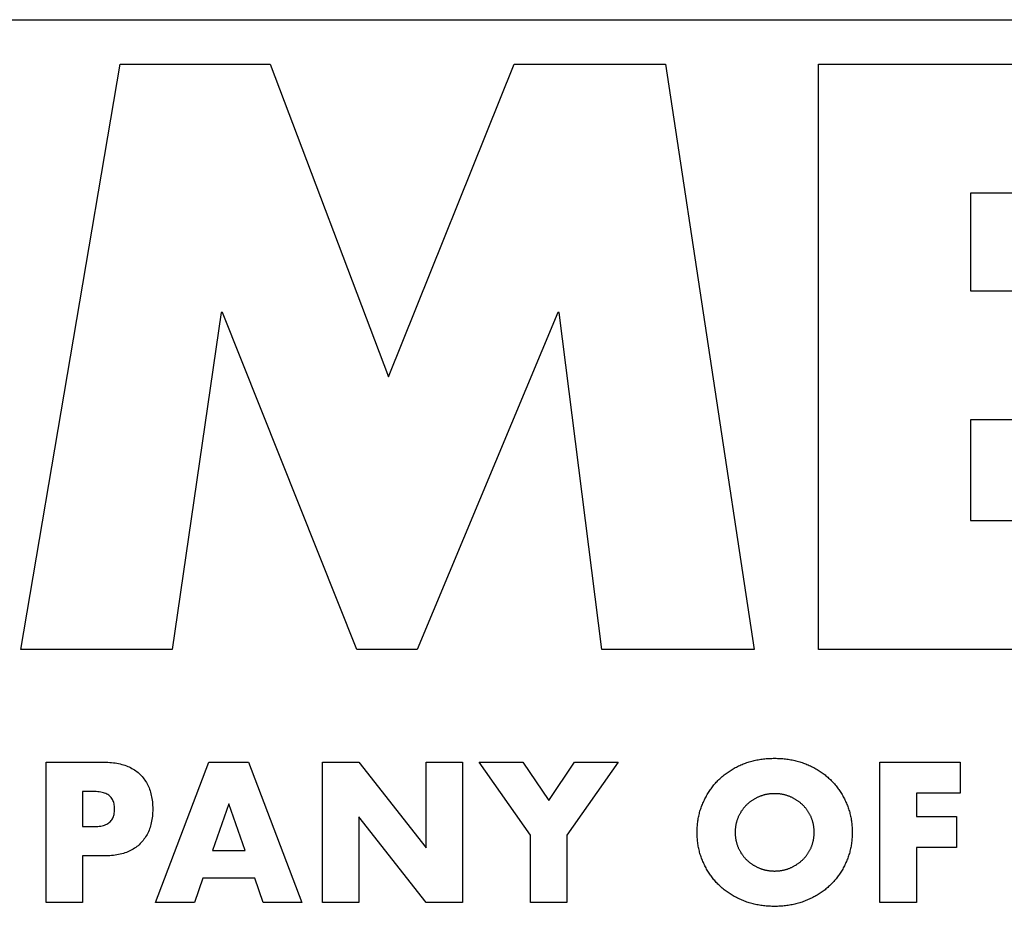
# Model space of a CAD drawing. Units: inches. Extents: x 0 to 11, y -0.1 to 8.4.
# Drawn here: x 7.4 to 7.8, y 1.1 to 1.5 of the extents above; entities that cross this region are included whole.
import ezdxf

# ---------------------------------------------------------------- set-up
doc = ezdxf.new("R2010")
doc.units = ezdxf.units.IN
doc.header["$MEASUREMENT"] = 0
doc.layers.add('BORDER_MELTRIC', color=7, linetype='Continuous')
doc.layers.add('BORDER_TITLE_LINES', color=7, linetype='Continuous')

# ---------------------------------------------------------------- blocks, each defined once
blk = doc.blocks.new('BLOCK29')
at = {"layer": 'BORDER_MELTRIC'}
for p, q in [((181.99, 206.45), (193.42, 273.79)), ((193.42, 273.79), (210.67, 273.79)), ((210.67, 273.79), (224.33, 237.8)), ((224.33, 237.8), (238.8, 273.79)), ((238.8, 273.79), (256.22, 273.79)), ((256.22, 273.79), (266.4, 206.45)), ((273.81, 206.45), (273.81, 273.79)), ((273.81, 273.79), (312.13, 273.79)), ((291.32, 258.96), (291.32, 247.71)), ((312.13, 258.96), (291.32, 258.96)), ((291.32, 247.71), (311.06, 247.71)), ((205.04, 245.21), (199.41, 206.45)), ((205.21, 245.21), (205.04, 245.21)), ((220.67, 206.45), (205.21, 245.21)), ((243.8, 245.21), (227.63, 206.45)), ((243.98, 245.21), (243.8, 245.21)), ((248.89, 206.45), (243.98, 245.21)), ((311.06, 232.88), (291.32, 232.88)), ((291.32, 232.88), (291.32, 221.27)), ((291.32, 221.27), (312.13, 221.27)), ((199.41, 206.45), (181.99, 206.45)), ((227.63, 206.45), (220.67, 206.45)), ((266.4, 206.45), (248.89, 206.45)), ((312.13, 206.45), (273.81, 206.45))]:
    blk.add_line(p, q, dxfattribs=at)
blk = doc.blocks.new('BLOCK_4')
at = {"layer": 'BORDER_MELTRIC'}
for p, q in [((188.39, 177.33), (188.39, 194.13)), ((188.39, 194.13), (195.34, 194.13)), ((201.51, 177.33), (207.91, 194.13)), ((207.91, 194.13), (212.68, 194.13)), ((212.68, 194.13), (219.07, 177.33)), ((221.55, 177.33), (221.55, 194.13)), ((221.55, 194.13), (225.91, 194.13)), ((225.91, 194.13), (233.98, 183.86)), ((233.98, 183.86), (233.98, 194.13)), ((233.98, 194.13), (238.33, 194.13)), ((238.33, 194.13), (238.33, 177.33)), ((246.46, 185.39), (240.33, 194.13)), ((240.33, 194.13), (245.54, 194.13)), ((245.54, 194.13), (248.66, 189.54)), ((248.66, 189.54), (251.76, 194.13)), ((256.98, 194.13), (250.83, 185.39)), ((251.76, 194.13), (256.98, 194.13)), ((288.37, 177.33), (288.37, 194.13)), ((288.37, 194.13), (298, 194.13)), ((298, 194.13), (298, 190.43)), ((194.2, 190.61), (192.76, 190.61)), ((192.76, 190.61), (192.76, 186.42)), ((298, 190.43), (292.74, 190.43)), ((292.74, 190.43), (292.74, 187.62)), ((210.29, 189.16), (208.33, 183.57)), ((212.25, 183.57), (210.29, 189.16)), ((233.98, 177.33), (225.91, 187.6)), ((225.91, 187.6), (225.91, 177.33)), ((292.74, 187.62), (297.53, 187.62)), ((297.53, 187.62), (297.53, 183.92)), ((192.76, 186.42), (194.2, 186.42)), ((246.46, 177.33), (246.46, 185.39)), ((250.83, 185.39), (250.83, 177.33)), ((208.33, 183.57), (212.25, 183.57)), ((297.53, 183.92), (292.74, 183.92)), ((292.74, 183.92), (292.74, 177.33)), ((195.34, 182.9), (192.76, 182.9)), ((192.76, 182.9), (192.76, 177.33)), ((207.17, 180.25), (206.17, 177.33)), ((213.41, 180.25), (207.17, 180.25)), ((214.42, 177.33), (213.41, 180.25)), ((192.76, 177.33), (188.39, 177.33)), ((206.17, 177.33), (201.51, 177.33)), ((219.07, 177.33), (214.42, 177.33)), ((225.91, 177.33), (221.55, 177.33)), ((238.33, 177.33), (233.98, 177.33)), ((250.83, 177.33), (246.46, 177.33)), ((292.74, 177.33), (288.37, 177.33))]:
    blk.add_line(p, q, dxfattribs=at)
for points in [[(195.34, 194.13), (195.57, 194.13), (195.8, 194.12), (196.03, 194.11), (196.25, 194.09), (196.46, 194.07), (196.67, 194.04), (196.88, 194), (197.08, 193.97), (197.28, 193.92), (197.47, 193.87), (197.66, 193.82), (197.84, 193.76), (198.02, 193.7), (198.19, 193.63), (198.36, 193.56), (198.52, 193.48), (198.68, 193.39), (198.84, 193.3), (198.99, 193.21), (199.14, 193.11), (199.28, 193), (199.42, 192.89), (199.55, 192.78), (199.67, 192.66)], [(269.05, 192.04), (269.16, 192.13), (269.26, 192.23), (269.37, 192.33), (269.47, 192.42), (269.58, 192.51), (269.7, 192.6), (269.81, 192.69), (269.92, 192.78), (270.04, 192.86), (270.16, 192.95), (270.28, 193.03), (270.4, 193.11), (270.52, 193.19), (270.65, 193.26), (270.77, 193.33), (270.9, 193.41), (271.03, 193.48), (271.16, 193.55), (271.29, 193.61), (271.43, 193.68), (271.56, 193.74), (271.7, 193.8), (271.84, 193.86), (271.98, 193.92)], [(271.98, 193.92), (272.13, 193.97), (272.27, 194.03), (272.41, 194.08), (272.56, 194.13), (272.71, 194.17), (272.86, 194.22), (273.01, 194.26), (273.16, 194.3), (273.31, 194.33), (273.46, 194.37), (273.62, 194.4), (273.77, 194.43), (273.93, 194.45), (274.09, 194.48), (274.25, 194.5), (274.41, 194.52), (274.57, 194.54), (274.73, 194.56), (274.9, 194.57), (275.06, 194.58), (275.23, 194.59), (275.4, 194.59), (275.57, 194.6), (275.74, 194.6), (275.91, 194.6), (276.07, 194.59), (276.24, 194.59), (276.41, 194.58), (276.57, 194.57), (276.73, 194.56), (276.89, 194.54), (277.06, 194.52), (277.21, 194.5), (277.37, 194.48), (277.53, 194.45), (277.69, 194.43), (277.84, 194.4), (278, 194.37), (278.15, 194.33), (278.3, 194.3), (278.45, 194.26), (278.6, 194.22), (278.75, 194.17), (278.9, 194.13), (279.05, 194.08), (279.19, 194.03), (279.34, 193.97), (279.48, 193.92)], [(279.48, 193.92), (279.62, 193.86), (279.76, 193.8), (279.9, 193.74), (280.04, 193.68), (280.18, 193.61), (280.31, 193.55), (280.44, 193.48), (280.57, 193.41), (280.7, 193.33), (280.83, 193.26), (280.95, 193.19), (281.08, 193.11), (281.2, 193.03), (281.32, 192.95), (281.44, 192.86), (281.56, 192.78), (281.67, 192.69), (281.79, 192.6), (281.9, 192.51), (282.01, 192.42), (282.12, 192.33), (282.22, 192.23), (282.33, 192.13), (282.43, 192.04)], [(199.67, 192.66), (199.8, 192.53), (199.92, 192.41), (200.03, 192.27), (200.13, 192.14), (200.24, 191.99), (200.33, 191.85), (200.42, 191.7), (200.51, 191.54), (200.59, 191.39), (200.67, 191.22), (200.74, 191.06), (200.8, 190.89), (200.86, 190.71), (200.92, 190.53), (200.97, 190.35), (201.01, 190.16), (201.05, 189.97), (201.09, 189.78), (201.11, 189.58), (201.14, 189.37), (201.16, 189.16), (201.17, 188.95), (201.18, 188.73), (201.18, 188.51)], [(267.14, 189.22), (267.2, 189.35), (267.26, 189.48), (267.32, 189.61), (267.38, 189.74), (267.45, 189.87), (267.52, 190), (267.59, 190.12), (267.66, 190.25), (267.73, 190.37), (267.81, 190.49), (267.88, 190.61), (267.96, 190.73), (268.04, 190.85), (268.12, 190.96), (268.21, 191.07), (268.3, 191.19), (268.38, 191.3), (268.47, 191.41), (268.57, 191.52), (268.66, 191.62), (268.75, 191.73), (268.85, 191.83), (268.95, 191.93), (269.05, 192.04)], [(282.43, 192.04), (282.54, 191.93), (282.64, 191.83), (282.73, 191.73), (282.83, 191.62), (282.93, 191.52), (283.02, 191.41), (283.11, 191.3), (283.2, 191.19), (283.28, 191.07), (283.37, 190.96), (283.45, 190.85), (283.53, 190.73), (283.61, 190.61), (283.69, 190.49), (283.77, 190.37), (283.84, 190.25), (283.91, 190.12), (283.98, 190), (284.05, 189.87), (284.12, 189.74), (284.18, 189.61), (284.24, 189.48), (284.3, 189.35), (284.36, 189.22)], [(196.61, 188.51), (196.61, 188.69), (196.59, 188.85), (196.57, 189.01), (196.54, 189.15), (196.51, 189.3), (196.46, 189.43), (196.41, 189.56), (196.34, 189.68), (196.27, 189.79), (196.19, 189.9), (196.11, 189.99), (196.01, 190.09), (195.9, 190.17), (195.79, 190.25), (195.67, 190.31), (195.54, 190.38), (195.4, 190.43), (195.26, 190.48), (195.1, 190.52), (194.94, 190.55), (194.77, 190.58), (194.59, 190.59), (194.4, 190.61), (194.2, 190.61)], [(277.55, 190.02), (277.48, 190.05), (277.41, 190.07), (277.34, 190.1), (277.27, 190.12), (277.19, 190.15), (277.12, 190.17), (277.05, 190.19), (276.97, 190.21), (276.9, 190.23), (276.82, 190.25), (276.75, 190.26), (276.67, 190.28), (276.6, 190.29), (276.52, 190.3), (276.44, 190.32), (276.37, 190.33), (276.29, 190.33), (276.21, 190.34), (276.13, 190.35), (276.05, 190.35), (275.98, 190.36), (275.9, 190.36), (275.82, 190.36), (275.74, 190.36), (275.66, 190.36), (275.58, 190.36), (275.5, 190.36), (275.42, 190.35), (275.34, 190.35), (275.27, 190.34), (275.19, 190.33), (275.11, 190.33), (275.03, 190.32), (274.96, 190.3), (274.88, 190.29), (274.8, 190.28), (274.73, 190.26), (274.65, 190.25), (274.58, 190.23), (274.5, 190.21), (274.43, 190.19), (274.36, 190.17), (274.28, 190.15), (274.21, 190.12), (274.14, 190.1), (274.07, 190.07), (273.99, 190.05), (273.92, 190.02)], [(266.45, 185.73), (266.45, 185.88), (266.45, 186.04), (266.46, 186.19), (266.47, 186.35), (266.48, 186.5), (266.49, 186.65), (266.5, 186.8), (266.52, 186.95), (266.54, 187.1), (266.57, 187.24), (266.59, 187.39), (266.62, 187.54), (266.65, 187.68), (266.68, 187.83), (266.72, 187.97), (266.75, 188.11), (266.79, 188.25), (266.83, 188.39), (266.88, 188.53), (266.93, 188.67), (266.97, 188.81), (267.03, 188.95), (267.08, 189.08), (267.14, 189.22)], [(272.42, 189.05), (272.36, 189), (272.31, 188.94), (272.26, 188.89), (272.21, 188.83), (272.16, 188.78), (272.11, 188.72), (272.06, 188.67), (272.02, 188.61), (271.97, 188.55), (271.93, 188.49), (271.88, 188.43), (271.84, 188.37), (271.8, 188.31), (271.75, 188.25), (271.71, 188.18), (271.68, 188.12), (271.64, 188.05), (271.6, 187.99), (271.56, 187.92), (271.53, 187.85), (271.49, 187.79), (271.46, 187.72), (271.42, 187.65), (271.39, 187.58)], [(273.92, 190.02), (273.85, 189.99), (273.78, 189.96), (273.71, 189.93), (273.64, 189.9), (273.57, 189.86), (273.51, 189.83), (273.44, 189.79), (273.37, 189.76), (273.31, 189.72), (273.24, 189.68), (273.18, 189.64), (273.12, 189.6), (273.05, 189.56), (272.99, 189.52), (272.93, 189.48), (272.87, 189.43), (272.81, 189.39), (272.75, 189.34), (272.7, 189.3), (272.64, 189.25), (272.58, 189.2), (272.53, 189.15), (272.47, 189.1), (272.42, 189.05)], [(279.07, 189.05), (279.01, 189.1), (278.96, 189.15), (278.9, 189.2), (278.84, 189.25), (278.79, 189.3), (278.73, 189.34), (278.67, 189.39), (278.61, 189.43), (278.55, 189.48), (278.49, 189.52), (278.42, 189.56), (278.36, 189.6), (278.3, 189.64), (278.23, 189.68), (278.17, 189.72), (278.1, 189.76), (278.04, 189.79), (277.97, 189.83), (277.9, 189.86), (277.83, 189.9), (277.77, 189.93), (277.7, 189.96), (277.63, 189.99), (277.55, 190.02)], [(280.11, 187.58), (280.07, 187.65), (280.04, 187.72), (280.01, 187.79), (279.97, 187.85), (279.94, 187.92), (279.9, 187.99), (279.86, 188.05), (279.82, 188.12), (279.78, 188.18), (279.74, 188.25), (279.7, 188.31), (279.66, 188.37), (279.61, 188.43), (279.57, 188.49), (279.52, 188.55), (279.48, 188.61), (279.43, 188.67), (279.38, 188.72), (279.33, 188.78), (279.28, 188.83), (279.23, 188.89), (279.18, 188.94), (279.12, 189), (279.07, 189.05)], [(284.36, 189.22), (284.42, 189.08), (284.47, 188.95), (284.52, 188.81), (284.57, 188.67), (284.62, 188.53), (284.66, 188.39), (284.71, 188.25), (284.75, 188.11), (284.78, 187.97), (284.82, 187.83), (284.85, 187.68), (284.88, 187.54), (284.91, 187.39), (284.93, 187.24), (284.96, 187.1), (284.98, 186.95), (284.99, 186.8), (285.01, 186.65), (285.02, 186.5), (285.03, 186.35), (285.04, 186.19), (285.05, 186.04), (285.05, 185.88), (285.05, 185.73), (285.05, 185.57), (285.05, 185.42), (285.04, 185.26), (285.03, 185.11), (285.02, 184.96), (285.01, 184.81), (284.99, 184.66), (284.98, 184.51), (284.96, 184.36), (284.93, 184.21), (284.91, 184.07), (284.88, 183.92), (284.85, 183.78), (284.82, 183.63), (284.78, 183.49), (284.75, 183.35), (284.71, 183.21), (284.66, 183.07), (284.62, 182.93), (284.57, 182.79), (284.52, 182.65), (284.47, 182.51), (284.42, 182.38), (284.36, 182.24)], [(194.2, 186.42), (194.4, 186.42), (194.59, 186.43), (194.77, 186.45), (194.94, 186.48), (195.1, 186.51), (195.26, 186.55), (195.4, 186.6), (195.54, 186.65), (195.67, 186.71), (195.79, 186.78), (195.9, 186.86), (196.01, 186.94), (196.11, 187.03), (196.19, 187.13), (196.27, 187.24), (196.34, 187.35), (196.41, 187.47), (196.46, 187.6), (196.51, 187.73), (196.54, 187.87), (196.57, 188.02), (196.59, 188.18), (196.61, 188.34), (196.61, 188.51)], [(201.18, 188.51), (201.18, 188.29), (201.17, 188.08), (201.16, 187.86), (201.14, 187.66), (201.11, 187.45), (201.09, 187.25), (201.05, 187.06), (201.01, 186.87), (200.97, 186.68), (200.92, 186.5), (200.86, 186.32), (200.8, 186.14), (200.74, 185.97), (200.67, 185.8), (200.59, 185.64), (200.51, 185.48), (200.42, 185.33), (200.33, 185.18), (200.24, 185.03), (200.13, 184.89), (200.03, 184.76), (199.92, 184.62), (199.8, 184.49), (199.67, 184.37)], [(271.39, 187.58), (271.36, 187.51), (271.33, 187.44), (271.3, 187.36), (271.28, 187.29), (271.25, 187.22), (271.23, 187.15), (271.2, 187.07), (271.18, 187), (271.16, 186.92), (271.14, 186.85), (271.13, 186.77), (271.11, 186.69), (271.09, 186.62), (271.08, 186.54), (271.07, 186.46), (271.06, 186.38), (271.05, 186.3), (271.04, 186.22), (271.03, 186.14), (271.02, 186.06), (271.02, 185.98), (271.02, 185.89), (271.01, 185.81), (271.01, 185.73)], [(280.11, 183.88), (280.14, 183.95), (280.17, 184.02), (280.19, 184.09), (280.22, 184.17), (280.25, 184.24), (280.27, 184.31), (280.29, 184.39), (280.32, 184.46), (280.34, 184.54), (280.36, 184.61), (280.37, 184.69), (280.39, 184.76), (280.4, 184.84), (280.42, 184.92), (280.43, 185), (280.44, 185.08), (280.45, 185.16), (280.46, 185.24), (280.47, 185.32), (280.47, 185.4), (280.48, 185.48), (280.48, 185.56), (280.48, 185.65), (280.48, 185.73), (280.48, 185.81), (280.48, 185.89), (280.48, 185.98), (280.47, 186.06), (280.47, 186.14), (280.46, 186.22), (280.45, 186.3), (280.44, 186.38), (280.43, 186.46), (280.42, 186.54), (280.4, 186.62), (280.39, 186.69), (280.37, 186.77), (280.36, 186.85), (280.34, 186.92), (280.32, 187), (280.29, 187.07), (280.27, 187.15), (280.25, 187.22), (280.22, 187.29), (280.19, 187.36), (280.17, 187.44), (280.14, 187.51), (280.11, 187.58)], [(267.14, 182.24), (267.08, 182.38), (267.03, 182.51), (266.97, 182.65), (266.93, 182.79), (266.88, 182.93), (266.83, 183.07), (266.79, 183.21), (266.75, 183.35), (266.72, 183.49), (266.68, 183.63), (266.65, 183.78), (266.62, 183.92), (266.59, 184.07), (266.57, 184.21), (266.54, 184.36), (266.52, 184.51), (266.5, 184.66), (266.49, 184.81), (266.48, 184.96), (266.47, 185.11), (266.46, 185.26), (266.45, 185.42), (266.45, 185.57), (266.45, 185.73)], [(271.01, 185.73), (271.01, 185.65), (271.02, 185.56), (271.02, 185.48), (271.02, 185.4), (271.03, 185.32), (271.04, 185.24), (271.05, 185.16), (271.06, 185.08), (271.07, 185), (271.08, 184.92), (271.09, 184.84), (271.11, 184.76), (271.13, 184.69), (271.14, 184.61), (271.16, 184.54), (271.18, 184.46), (271.2, 184.39), (271.23, 184.31), (271.25, 184.24), (271.28, 184.17), (271.3, 184.09), (271.33, 184.02), (271.36, 183.95), (271.39, 183.88)], [(199.67, 184.37), (199.55, 184.25), (199.42, 184.13), (199.28, 184.03), (199.14, 183.92), (198.99, 183.82), (198.84, 183.73), (198.68, 183.64), (198.52, 183.55), (198.36, 183.47), (198.19, 183.4), (198.02, 183.33), (197.84, 183.27), (197.66, 183.21), (197.47, 183.15), (197.28, 183.11), (197.08, 183.06), (196.88, 183.02), (196.67, 182.99), (196.46, 182.96), (196.25, 182.94), (196.03, 182.92), (195.8, 182.91), (195.57, 182.9), (195.34, 182.9)], [(271.39, 183.88), (271.42, 183.81), (271.46, 183.74), (271.49, 183.67), (271.53, 183.6), (271.56, 183.54), (271.6, 183.47), (271.64, 183.4), (271.68, 183.34), (271.71, 183.28), (271.75, 183.21), (271.8, 183.15), (271.84, 183.09), (271.88, 183.03), (271.93, 182.97), (271.97, 182.91), (272.02, 182.85), (272.06, 182.79), (272.11, 182.73), (272.16, 182.68), (272.21, 182.62), (272.26, 182.57), (272.31, 182.51), (272.36, 182.46), (272.42, 182.41)], [(279.07, 182.41), (279.12, 182.46), (279.18, 182.51), (279.23, 182.57), (279.28, 182.62), (279.33, 182.68), (279.38, 182.73), (279.43, 182.79), (279.48, 182.85), (279.52, 182.91), (279.57, 182.97), (279.61, 183.03), (279.66, 183.09), (279.7, 183.15), (279.74, 183.21), (279.78, 183.28), (279.82, 183.34), (279.86, 183.4), (279.9, 183.47), (279.94, 183.54), (279.97, 183.6), (280.01, 183.67), (280.04, 183.74), (280.07, 183.81), (280.11, 183.88)], [(269.05, 179.42), (268.95, 179.52), (268.85, 179.63), (268.75, 179.73), (268.66, 179.84), (268.57, 179.94), (268.47, 180.05), (268.38, 180.16), (268.3, 180.27), (268.21, 180.38), (268.12, 180.5), (268.04, 180.61), (267.96, 180.73), (267.88, 180.85), (267.81, 180.97), (267.73, 181.09), (267.66, 181.21), (267.59, 181.33), (267.52, 181.46), (267.45, 181.59), (267.38, 181.71), (267.32, 181.84), (267.26, 181.98), (267.2, 182.11), (267.14, 182.24)], [(272.42, 182.41), (272.47, 182.36), (272.53, 182.31), (272.58, 182.26), (272.64, 182.21), (272.7, 182.16), (272.75, 182.11), (272.81, 182.07), (272.87, 182.02), (272.93, 181.98), (272.99, 181.94), (273.05, 181.9), (273.12, 181.85), (273.18, 181.81), (273.24, 181.78), (273.31, 181.74), (273.37, 181.7), (273.44, 181.66), (273.51, 181.63), (273.57, 181.6), (273.64, 181.56), (273.71, 181.53), (273.78, 181.5), (273.85, 181.47), (273.92, 181.44)], [(277.55, 181.44), (277.63, 181.47), (277.7, 181.5), (277.77, 181.53), (277.83, 181.56), (277.9, 181.6), (277.97, 181.63), (278.04, 181.66), (278.1, 181.7), (278.17, 181.74), (278.23, 181.78), (278.3, 181.81), (278.36, 181.85), (278.42, 181.9), (278.49, 181.94), (278.55, 181.98), (278.61, 182.02), (278.67, 182.07), (278.73, 182.11), (278.79, 182.16), (278.84, 182.21), (278.9, 182.26), (278.96, 182.31), (279.01, 182.36), (279.07, 182.41)], [(284.36, 182.24), (284.3, 182.11), (284.24, 181.98), (284.18, 181.84), (284.12, 181.71), (284.05, 181.59), (283.98, 181.46), (283.91, 181.33), (283.84, 181.21), (283.77, 181.09), (283.69, 180.97), (283.61, 180.85), (283.53, 180.73), (283.45, 180.61), (283.37, 180.5), (283.28, 180.38), (283.2, 180.27), (283.11, 180.16), (283.02, 180.05), (282.93, 179.94), (282.83, 179.84), (282.73, 179.73), (282.64, 179.63), (282.54, 179.52), (282.43, 179.42), (282.33, 179.32), (282.22, 179.23), (282.12, 179.13), (282.01, 179.04), (281.9, 178.94), (281.79, 178.85), (281.67, 178.77), (281.56, 178.68), (281.44, 178.59), (281.32, 178.51), (281.2, 178.43), (281.08, 178.35), (280.95, 178.27), (280.83, 178.2), (280.7, 178.12), (280.57, 178.05), (280.44, 177.98), (280.31, 177.91), (280.18, 177.85), (280.04, 177.78), (279.9, 177.72), (279.76, 177.66), (279.62, 177.6), (279.48, 177.54)], [(273.92, 181.44), (273.99, 181.41), (274.07, 181.38), (274.14, 181.36), (274.21, 181.33), (274.28, 181.31), (274.36, 181.29), (274.43, 181.27), (274.5, 181.25), (274.58, 181.23), (274.65, 181.21), (274.73, 181.2), (274.8, 181.18), (274.88, 181.17), (274.96, 181.15), (275.03, 181.14), (275.11, 181.13), (275.19, 181.12), (275.27, 181.12), (275.34, 181.11), (275.42, 181.1), (275.5, 181.1), (275.58, 181.1), (275.66, 181.09), (275.74, 181.09), (275.82, 181.09), (275.9, 181.1), (275.98, 181.1), (276.05, 181.1), (276.13, 181.11), (276.21, 181.12), (276.29, 181.12), (276.37, 181.13), (276.44, 181.14), (276.52, 181.15), (276.6, 181.17), (276.67, 181.18), (276.75, 181.2), (276.82, 181.21), (276.9, 181.23), (276.97, 181.25), (277.05, 181.27), (277.12, 181.29), (277.19, 181.31), (277.27, 181.33), (277.34, 181.36), (277.41, 181.38), (277.48, 181.41), (277.55, 181.44)], [(271.98, 177.54), (271.84, 177.6), (271.7, 177.66), (271.56, 177.72), (271.43, 177.78), (271.29, 177.85), (271.16, 177.91), (271.03, 177.98), (270.9, 178.05), (270.77, 178.12), (270.65, 178.2), (270.52, 178.27), (270.4, 178.35), (270.28, 178.43), (270.16, 178.51), (270.04, 178.59), (269.92, 178.68), (269.81, 178.77), (269.7, 178.85), (269.58, 178.94), (269.47, 179.04), (269.37, 179.13), (269.26, 179.23), (269.16, 179.32), (269.05, 179.42)], [(279.48, 177.54), (279.34, 177.48), (279.19, 177.43), (279.05, 177.38), (278.9, 177.33), (278.75, 177.29), (278.6, 177.24), (278.45, 177.2), (278.3, 177.16), (278.15, 177.13), (278, 177.09), (277.84, 177.06), (277.69, 177.03), (277.53, 177), (277.37, 176.98), (277.21, 176.96), (277.06, 176.94), (276.89, 176.92), (276.73, 176.9), (276.57, 176.89), (276.41, 176.88), (276.24, 176.87), (276.07, 176.86), (275.91, 176.86), (275.74, 176.86), (275.57, 176.86), (275.4, 176.86), (275.23, 176.87), (275.06, 176.88), (274.9, 176.89), (274.73, 176.9), (274.57, 176.92), (274.41, 176.94), (274.25, 176.96), (274.09, 176.98), (273.93, 177), (273.77, 177.03), (273.62, 177.06), (273.46, 177.09), (273.31, 177.13), (273.16, 177.16), (273.01, 177.2), (272.86, 177.24), (272.71, 177.29), (272.56, 177.33), (272.41, 177.38), (272.27, 177.43), (272.13, 177.48), (271.98, 177.54)]]:
    blk.add_lwpolyline(points, dxfattribs=at)
blk = doc.blocks.new('MELTRIC_LOGO_2017')
at = {"color": 7, "linetype": 'Continuous'}
blk.add_blockref('BLOCK29', (-99.77, -177.33), dxfattribs=at)
at = {"color": 7, "linetype": 'Continuous', "xscale": 0.9603999999999999, "yscale": 0.9603999999999999, "zscale": 0.9603999999999999}
blk.add_blockref('BLOCK_4', (-95.82, -170.31), dxfattribs=at)

msp = doc.modelspace()

# ---------------------------------------------------------------- linework, layer by layer
at = {"layer": 'BORDER_TITLE_LINES'}
msp.add_line((6.85428, 1.48746), (10.80346, 1.48746), dxfattribs=at)

# ---------------------------------------------------------------- block references
at = {"color": 7, "linetype": 'Continuous', "xscale": 0.004072302691507274, "yscale": 0.004072302691507274, "zscale": 0.004072302691507274}
msp.add_blockref('MELTRIC_LOGO_2017', (7.03093, 1.0738), dxfattribs=at)

doc.saveas('drawing.dxf')
